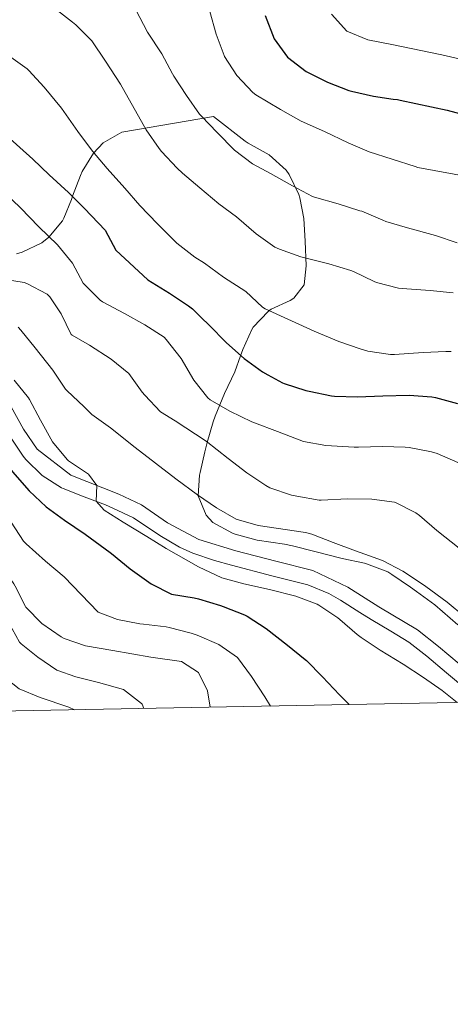
# Model space of a CAD drawing. Units: metres. Extents: x 627787 to 634693, y 4734243 to 4738999.
# Drawn here: x 631304 to 631398, y 4734243 to 4734459 of the extents above; entities that cross this region are included whole.
import ezdxf

# ---------------------------------------------------------------- set-up
doc = ezdxf.new("R2010")
doc.units = ezdxf.units.M
doc.header["$MEASUREMENT"] = 0
doc.linetypes.add('DGN Style 3', pattern=[120.57332000000002, 86.12380000000002, -34.44952000000001])
for name, color, linetype, lineweight in [('Nivel 21', 7, 'Continuous', 0), ('Nivel 35', 7, 'Continuous', 0), ('Nivel 4', 7, 'Continuous', 0), ('Nivel 5', 7, 'Continuous', 0), ('Nivel 57', 7, 'Continuous', 0), ('Nivel 61', 7, 'Continuous', 0)]:
    doc.layers.add(name, color=color, linetype=linetype, lineweight=lineweight)

msp = doc.modelspace()

# ---------------------------------------------------------------- linework, layer by layer
at = {"layer": 'Nivel 21', "color": 7, "linetype": 'Continuous', "lineweight": 0}
msp.add_polyline3d([(631281.0799999982, 4734385.560000001, 620.76), (631284.1799999997, 4734385.290000001, 620.96), (631288.9100000001, 4734384.359999999, 620.96), (631294.3599999994, 4734381.779999999, 620.96), (631298.5799999982, 4734378.540000001, 620.96), (631301.9800000004, 4734373.880000001, 620.96), (631304.6900000013, 4734368.92, 620.96), (631307.6799999997, 4734364.59, 620.88), (631315.0700000003, 4734358.810000001, 620.14), (631325.6099999994, 4734354.66, 619.39), (631330.5899999999, 4734352.300000001, 619.15), (631336.3299999982, 4734348.390000001, 618.98), (631343.1799999997, 4734344.73, 618.82), (631351.2699999996, 4734342.210000001, 618.73), (631360.0500000007, 4734339.939999999, 618.4), (631368.2300000004, 4734337.890000001, 617.99), (631375.879999999, 4734334.27, 617.5), (631382.7100000009, 4734329.939999999, 617.26), (631391.129999999, 4734324.880000001, 617.09), (631395.8000000007, 4734321.189999999, 617.09), (631400.3000000007, 4734317.41, 617.17), (631404.8599999994, 4734313.51, 617.17), (631408.2199999988, 4734310.15, 617.17), (631409.3000000007, 4734309.1, 617.17)], dxfattribs=at)
at = {"layer": 'Nivel 21', "color": 7, "linetype": 'DGN Style 3', "lineweight": 0}
msp.add_polyline3d([(631301.879999999, 4734367.189999999, 620.96), (631304.6600000001, 4734363.050000001, 620.92), (631305.25, 4734362.310000001, 620.88), (631308.8399999999, 4734358.76, 620.54), (631313.0599999987, 4734356.09, 620.16), (631313.4200000018, 4734355.92, 620.14), (631318.0599999987, 4734354.050000001, 619.8100000000001), (631322.7199999988, 4734352.300000001, 619.5), (631324.3000000007, 4734351.630000001, 619.39), (631328.8200000003, 4734349.5, 619.15), (631334.620000001, 4734345.57, 618.98), (631338.9400000013, 4734343.040000001, 618.88), (631341.8999999985, 4734341.68, 618.82), (631346.6499999985, 4734340.08, 618.79), (631350.3599999994, 4734339.040000001, 618.73), (631359.2199999988, 4734336.75, 618.4), (631367.1099999994, 4734334.77, 617.99), (631371.7199999988, 4734332.880000001, 617.6800000000001), (631374.2800000012, 4734331.380000001, 617.5), (631378.5100000016, 4734328.699999999, 617.32), (631380.9800000004, 4734327.140000001, 617.26), (631385.2899999991, 4734324.609999999, 617.15), (631389.25, 4734322.17, 617.09), (631393.1900000013, 4734319.08, 617.09), (631397.5500000007, 4734315.43, 617.17), (631401.9800000004, 4734311.66, 617.17)], dxfattribs=at)
at = {"layer": 'Nivel 35', "color": 92, "linetype": 'DGN Style 3', "lineweight": 0}
msp.add_polyline3d([(631400.0100000016, 4734325.99, 616.45), (631394.9800000004, 4734330.33, 616.28), (631390.9600000009, 4734333.300000001, 616.26), (631389.629999999, 4734334.24, 616.28), (631385.5, 4734337.050000001, 616.4), (631384.6400000006, 4734337.58, 616.44), (631379.9800000004, 4734339.380000001, 616.75), (631379.5300000012, 4734339.5, 616.77), (631374.6400000006, 4734340.52, 616.9300000000001), (631368.6000000015, 4734342.109999999, 616.9300000000001), (631363.75, 4734343.310000001, 617.35), (631361.9899999984, 4734343.720000001, 617.42), (631356, 4734344.59, 617.42), (631351.1600000001, 4734345.859999999, 617.42), (631350.5700000003, 4734346.07, 617.42), (631346.2899999991, 4734348.460000001, 617.42), (631344.7899999991, 4734350.050000001, 617.42), (631343.0399999991, 4734354.27, 616.9300000000001), (631343.3299999982, 4734358.880000001, 615.01), (631343.4400000013, 4734359.41, 614.8000000000001), (631344.5100000016, 4734363.98, 613.08), (631345.0399999991, 4734366.02, 612.34), (631346.3599999994, 4734370.57, 610.8000000000001), (631346.7600000016, 4734371.790000001, 610.38), (631348.8399999999, 4734376.82, 608.41), (631351.1000000015, 4734381.52, 606.44), (631352.3500000015, 4734385.040000001, 602.91), (631352.8500000015, 4734386.460000001, 601.86), (631354.7899999991, 4734390.82, 600.4), (631355.1099999994, 4734391.33, 600.22), (631358.3900000006, 4734394.800000001, 598.7), (631359.0700000003, 4734395.34, 598.41), (631363.2300000004, 4734397.199999999, 596.4), (631364.0199999996, 4734397.699999999, 595.96), (631366.2600000016, 4734400.640000001, 593.99), (631366.6999999993, 4734404.859999999, 592.1800000000001), (631366.5, 4734410.220000001, 590.38), (631366.2300000004, 4734415.25, 588.74), (631365.3399999999, 4734419.76, 586.75), (631365.1099999994, 4734420.5, 586.45), (631363.0100000016, 4734424.880000001, 585.35), (631362.3099999987, 4734425.85, 585.3000000000001), (631358.620000001, 4734429.24, 585.3000000000001), (631354.0300000012, 4734431.76, 584.99), (631353.3399999999, 4734432.24, 585.3000000000001), (631346.3999999985, 4734437.65, 590.0500000000001), (631326.2699999996, 4734434.210000001, 599.95), (631322.1700000018, 4734431.880000001, 601.44), (631320.0599999987, 4734429.57, 602.26), (631317.6099999994, 4734425.57, 604.04), (631317.2199999988, 4734424.65, 604.41), (631315.5, 4734420.109999999, 605.64), (631315.2300000004, 4734419.41, 605.89), (631313.5300000012, 4734415.34, 608.36), (631313.2399999984, 4734414.689999999, 608.7), (631310.2899999991, 4734411.15, 610.38), (631308.7199999988, 4734409.91, 611.01), (631304.4200000018, 4734407.810000001, 612.69), (631303.1799999997, 4734407.48, 612.82)], dxfattribs=at)
at = {"layer": 'Nivel 4', "color": 30, "linetype": 'Continuous', "lineweight": 30, "flags": 128}
for points, elevation in [([(631279.6099999994, 4734462.51), (631279.8200000003, 4734462.290000001), (631280.129999999, 4734461.9), (631283.0199999996, 4734457.710000001), (631285.8599999994, 4734453.48), (631288.370000001, 4734449.15), (631291.4800000004, 4734444.42), (631293.9400000013, 4734440.050000001), (631294.5199999996, 4734439.34), (631298.1600000001, 4734435.92), (631306.7399999984, 4734428.26), (631310.3500000015, 4734424.800000001), (631314.6000000015, 4734420.939999999), (631318.129999999, 4734417.4), (631322.6000000015, 4734412.68), (631324.9600000009, 4734408.25), (631332, 4734401.74), (631336.7699999996, 4734398.82), (631340.9499999993, 4734396.07), (631341.7800000012, 4734395.380000001), (631343.7800000012, 4734393.42)], 600), ([(631357.6999999993, 4734459.83), (631359.6999999993, 4734454.699999999), (631362.6700000018, 4734450.68), (631366.7600000016, 4734447.52), (631371.4200000018, 4734445.17), (631376.1000000015, 4734443.369999999), (631376.6600000001, 4734443.210000001), (631381.5300000012, 4734442.09), (631385.8299999982, 4734441.48)], 575), ([(631385.8299999982, 4734441.48), (631386.7899999991, 4734441.35), (631387.3299999982, 4734441.24), (631397.6999999993, 4734439), (631402.5399999991, 4734437.74), (631404.5500000007, 4734437.140000001)], 575), ([(631343.7800000012, 4734393.42), (631345.3500000015, 4734391.880000001), (631349.25, 4734387.890000001), (631353.1000000015, 4734384.460000001), (631357.1400000006, 4734381.52), (631358.3000000007, 4734380.880000001)], 600), ([(631358.3000000007, 4734380.880000001), (631361.5300000012, 4734379.119999999), (631361.9100000001, 4734378.960000001), (631366.6799999997, 4734377.460000001), (631367.379999999, 4734377.279999999), (631372.2800000012, 4734376.24), (631372.9800000004, 4734376.17), (631377.9800000004, 4734376.050000001), (631383.5799999982, 4734376.25), (631389.3000000007, 4734376.41), (631394.2800000012, 4734376.08), (631395.1400000006, 4734375.939999999), (631399.9499999993, 4734374.58)], 600), ([(631281.25, 4734376.42), (631283.6900000013, 4734376.380000001), (631288.629999999, 4734375.65), (631289.2899999991, 4734375.470000001), (631293.5700000003, 4734372.880000001), (631293.8000000007, 4734372.6), (631296.5199999996, 4734368.540000001), (631298.9699999988, 4734364.18), (631299.3500000015, 4734363.59), (631302.3299999982, 4734359.58), (631305.9600000009, 4734355.439999999), (631308.4800000004, 4734353.040000001)], 625), ([(631308.4800000004, 4734353.040000001), (631309.6999999993, 4734351.869999999), (631313.7399999984, 4734348.93), (631318.2800000012, 4734345.890000001), (631323.7600000016, 4734341.859999999), (631323.9899999984, 4734341.67)], 625), ([(631323.9899999984, 4734341.67), (631328.1400000006, 4734338.290000001), (631332.1900000013, 4734335.359999999), (631332.7199999988, 4734335), (631337.1700000018, 4734332.710000001), (631342.1499999985, 4734331.880000001), (631343.129999999, 4734331.66), (631347.9200000018, 4734330.23), (631348.5500000007, 4734330.02), (631353.1799999997, 4734328.16), (631353.7699999996, 4734327.85), (631357.9899999984, 4734325.16), (631362.6600000001, 4734321.52), (631366.5399999991, 4734318.359999999), (631366.8299999982, 4734318.1), (631370.3399999999, 4734314.540000001), (631374.0799999982, 4734310.57), (631376.1499999985, 4734308.460000001)], 625)]:
    msp.add_lwpolyline(points, dxfattribs=dict(at, elevation=elevation))
at = {"layer": 'Nivel 5', "color": 30, "linetype": 'Continuous', "lineweight": 0, "flags": 128}
for points, elevation in [([(631311.5500000007, 4734461.41), (631315.5, 4734458.35), (631316.1700000018, 4734457.77), (631319.6999999993, 4734454.23), (631322.6700000018, 4734449.779999999), (631325.9600000009, 4734444.710000001), (631331.6000000015, 4734434.68), (631334.5, 4734430.609999999), (631335.0199999996, 4734429.970000001), (631338.4100000001, 4734426.279999999), (631339.5899999999, 4734425.199999999), (631343.3900000006, 4734421.960000001), (631347.6000000015, 4734418.48), (631351.4600000009, 4734415.57), (631355.7399999984, 4734411.84), (631359.8299999982, 4734408.960000001), (631360.8500000015, 4734408.460000001), (631365.5799999982, 4734406.84), (631371.7300000004, 4734405.290000001), (631376.5, 4734403.82), (631377.1400000006, 4734403.6), (631381.620000001, 4734401.380000001), (631382.1600000001, 4734401.17), (631387.0199999996, 4734399.939999999), (631387.7800000012, 4734399.85), (631393.9299999997, 4734399.4), (631398.9899999984, 4734398.9)], 590), ([(631329.379999999, 4734461.109999999), (631331.8999999985, 4734456.18), (631335.0300000012, 4734451.390000001), (631337.4200000018, 4734447), (631337.7300000004, 4734446.48), (631340.4600000009, 4734442.290000001), (631343.3500000015, 4734438.15), (631343.7399999984, 4734437.710000001), (631347.2100000009, 4734434.109999999), (631351, 4734430.27), (631354.9899999984, 4734427.26), (631358.9400000013, 4734425.1), (631363.7100000009, 4734422.390000001), (631368.1400000006, 4734420.07), (631368.5799999982, 4734419.9), (631373.7699999996, 4734418.460000001), (631378.5399999991, 4734416.949999999), (631378.9200000018, 4734416.82), (631383.5199999996, 4734414.84), (631384.1999999993, 4734414.6), (631388.9899999984, 4734413.16), (631395.129999999, 4734411.48), (631399.870000001, 4734409.890000001)], 585), ([(631345.6099999994, 4734460.710000001), (631346.9600000009, 4734455.699999999), (631348.7300000004, 4734451.029999999), (631348.8099999987, 4734450.85), (631351.5399999991, 4734446.66), (631355.0100000016, 4734442.880000001), (631355.7199999988, 4734442.41), (631361.0700000003, 4734439.18), (631365.6700000018, 4734436.630000001), (631370.7399999984, 4734434.35), (631375.9299999997, 4734431.859999999), (631380.5300000012, 4734429.91), (631390.620000001, 4734426.619999999), (631391.2399999984, 4734426.449999999), (631402.7600000016, 4734424.300000001)], 580), ([(631372.2699999996, 4734460.130000001), (631375.6600000001, 4734456.42), (631380.2399999984, 4734454.49), (631385.5300000012, 4734453.48), (631396.5300000012, 4734451.210000001), (631403.1499999985, 4734449.619999999)], 570), ([(631301.4299999997, 4734451.01), (631305.4899999984, 4734448.1), (631305.8900000006, 4734447.76), (631309.2800000012, 4734444.09), (631313.0500000007, 4734439.439999999), (631316.6400000006, 4734434.380000001), (631319.8500000015, 4734430.060000001), (631323.0799999982, 4734426.24), (631326.9800000004, 4734421.9), (631330.2399999984, 4734418.109999999), (631334.129999999, 4734414.050000001), (631338.3399999999, 4734409.779999999), (631342.3200000003, 4734406.76), (631344.4200000018, 4734405.41), (631348.5799999982, 4734402.310000001), (631353.5199999996, 4734399.18), (631357.1700000018, 4734395.73), (631357.7600000016, 4734395.4), (631368.4899999984, 4734390.5), (631373.870000001, 4734388.23), (631378.5700000003, 4734386.58), (631380.25, 4734386.109999999), (631385.2100000009, 4734385.369999999), (631386.1000000015, 4734385.380000001), (631392.379999999, 4734385.82), (631397.379999999, 4734385.99), (631398.5700000003, 4734386)], 595), ([(631300.4600000009, 4734421), (631304.0899999999, 4734417.57), (631308.0500000007, 4734413.390000001), (631312.1600000001, 4734409.470000001), (631315.4299999997, 4734405.439999999), (631317.8399999999, 4734401.060000001), (631318.0100000016, 4734400.83), (631321.5300000012, 4734397.26), (631322.0399999991, 4734396.960000001), (631326.8900000006, 4734394.380000001), (631331.3200000003, 4734391.84), (631335.5899999999, 4734389.18), (631336.0399999991, 4734388.68), (631339.3000000007, 4734384.439999999), (631342.0500000007, 4734379.710000001), (631345.1900000013, 4734375.82), (631345.6700000018, 4734375.43), (631349.9699999988, 4734372.869999999), (631354.8000000007, 4734370.560000001), (631355.3599999994, 4734370.33), (631360.4200000018, 4734368.470000001), (631366.1600000001, 4734366.27), (631371.0799999982, 4734365.380000001), (631377.2300000004, 4734365), (631378.2300000004, 4734364.99), (631383.4699999988, 4734365.130000001), (631388.4699999988, 4734364.98), (631389.3099999987, 4734364.92), (631394.2100000009, 4734363.98), (631395.4400000013, 4734363.58), (631400.0399999991, 4734361.619999999)], 605), ([(631299.9200000018, 4734401.949999999), (631304.8399999999, 4734401.140000001), (631305.4699999988, 4734400.960000001), (631309.9100000001, 4734398.640000001), (631310.4899999984, 4734398.040000001), (631313, 4734394.279999999), (631315.1999999993, 4734389.77), (631315.4100000001, 4734389.59), (631319.1799999997, 4734387.41), (631323.9800000004, 4734384.359999999), (631327.8599999994, 4734381.210000001), (631330.7800000012, 4734377.09), (631331.3200000003, 4734376.42), (631334.7800000012, 4734372.790000001), (631337.9800000004, 4734370.800000001), (631344.8099999987, 4734366.279999999), (631349.620000001, 4734362.52), (631353.7199999988, 4734359.369999999), (631357.8599999994, 4734356.59), (631358.7800000012, 4734356.09), (631363.5, 4734354.48), (631364.6700000018, 4734354.210000001), (631369.6000000015, 4734353.369999999), (631370, 4734353.359999999), (631375.7699999996, 4734353.619999999), (631381.1700000018, 4734353.609999999), (631386.120000001, 4734352.93), (631386.3399999999, 4734352.859999999), (631390.8000000007, 4734350.57), (631391.6000000015, 4734349.960000001), (631395.4100000001, 4734346.720000001), (631400.3099999987, 4734342.779999999)], 610), ([(631303.5300000012, 4734391.359999999), (631304.1499999985, 4734390.710000001), (631307.3000000007, 4734386.83), (631311.1700000018, 4734381.880000001), (631313.9400000013, 4734377.710000001), (631314.2600000016, 4734377.35), (631317.9299999997, 4734373.949999999), (631319.7399999984, 4734372.18), (631323.7699999996, 4734369.220000001), (631329.1999999993, 4734364.960000001), (631338.1400000006, 4734358.050000001), (631342.9200000018, 4734354.550000001), (631347.0700000003, 4734351.66), (631351.3900000006, 4734349.15), (631356.2300000004, 4734347.800000001), (631366.620000001, 4734346.279999999), (631368.0100000016, 4734345.92), (631372.6600000001, 4734344.08), (631377.5199999996, 4734342.210000001), (631383.5, 4734340.09), (631387.9299999997, 4734337.779999999), (631388.3200000003, 4734337.540000001), (631393, 4734334.359999999), (631397.6900000013, 4734330.91), (631401.5199999996, 4734327.689999999)], 615), ([(631302.629999999, 4734379.74), (631305.7899999991, 4734375.859999999), (631306.0199999996, 4734375.5), (631308.4299999997, 4734370.93), (631311.0899999999, 4734366.15), (631314.2600000016, 4734362.290000001), (631314.5599999987, 4734361.99), (631318.7199999988, 4734359.23), (631318.9499999993, 4734359.040000001), (631320.8299999982, 4734356.540000001), (631320.6799999997, 4734353.16), (631322.379999999, 4734351.189999999), (631326.6000000015, 4734348.51), (631331.7800000012, 4734345.4), (631336.0199999996, 4734342.76), (631343.1099999994, 4734338.74), (631348.2399999984, 4734336.300000001), (631353.0700000003, 4734335), (631358.6700000018, 4734333.75), (631364.4499999993, 4734332.279999999), (631369.120000001, 4734330.52), (631369.5100000016, 4734330.32), (631373.6499999985, 4734327.51), (631374.1400000006, 4734327.130000001), (631377.9400000013, 4734323.869999999), (631378.8000000007, 4734323.210000001), (631382.9400000013, 4734320.41), (631388.0399999991, 4734317.359999999), (631392.4499999993, 4734314.42), (631396.6000000015, 4734311.529999999), (631399.8399999999, 4734308.92)], 620), ([(631281.5899999999, 4734358.65), (631281.7800000012, 4734358.6), (631282.5599999987, 4734358.33), (631286.6400000006, 4734355.439999999), (631286.8099999987, 4734355.26), (631289.9100000001, 4734351.33), (631292.7600000016, 4734347.130000001), (631295.8900000006, 4734343.15), (631299.4200000018, 4734339.43), (631299.75, 4734339.050000001), (631302.5899999999, 4734334.939999999), (631302.879999999, 4734334.48), (631305.120000001, 4734330.01), (631305.2399999984, 4734329.83), (631308.7199999988, 4734326.24), (631312.9800000004, 4734323.310000001), (631313.6099999994, 4734323), (631318.3399999999, 4734321.35), (631324.3399999999, 4734320.32), (631332.6799999997, 4734318.890000001), (631339.379999999, 4734317.93), (631343.1000000015, 4734315.5), (631345.0799999982, 4734311.43), (631345.6900000013, 4734307.880000001)], 635), ([(631281.7800000012, 4734348.52), (631283.9699999988, 4734346.48), (631284.1700000018, 4734346.189999999), (631287, 4734341.529999999), (631289.2199999988, 4734337.060000001), (631289.5399999991, 4734336.540000001), (631293.1600000001, 4734333.1), (631293.3999999985, 4734332.92), (631297.75, 4734330.27), (631301.3999999985, 4734326.529999999), (631303.8399999999, 4734322.15), (631304.1799999997, 4734321.790000001), (631307.8900000006, 4734318.890000001), (631312.0199999996, 4734316.040000001), (631316.1799999997, 4734314.560000001), (631321.1600000001, 4734313.27), (631326.620000001, 4734311.74), (631330.620000001, 4734308.720000001), (631330.7300000004, 4734308.540000001), (631331.1400000006, 4734307.6)], 640), ([(631302.0100000016, 4734348.529999999), (631304.7300000004, 4734344.32), (631305.3000000007, 4734343.74), (631309.5500000007, 4734339.939999999), (631313.6099999994, 4734336.529999999), (631321.0899999999, 4734328.720000001), (631325.3399999999, 4734327.15), (631330.2600000016, 4734326.220000001), (631331.0500000007, 4734326.1), (631336.0199999996, 4734325.51), (631336.6400000006, 4734325.41), (631341.4699999988, 4734324.15), (631342.8399999999, 4734323.699999999), (631347.5899999999, 4734321.67), (631351.6600000001, 4734318.77), (631354.7300000004, 4734314.59), (631357.6700000018, 4734310.130000001), (631358.8999999985, 4734308.130000001)], 630), ([(631282.0399999991, 4734334.83), (631283.120000001, 4734333.48), (631286.3599999994, 4734329.68), (631286.8399999999, 4734329.189999999), (631291.1799999997, 4734325.82), (631295.3299999982, 4734323.040000001), (631295.8900000006, 4734322.52), (631297.3599999994, 4734319.369999999), (631299.8599999994, 4734315.050000001), (631299.9800000004, 4734314.890000001), (631303.7699999996, 4734311.9), (631308.3900000006, 4734309.99), (631314.6400000006, 4734307.9), (631315.8900000006, 4734307.300000001)], 645)]:
    msp.add_lwpolyline(points, dxfattribs=dict(at, elevation=elevation))
at = {"layer": 'Nivel 57', "color": 92, "linetype": 'DGN Style 3', "lineweight": 0}
msp.add_polyline3d([(631303.1799999997, 4734407.48, 612.82), (631304.4200000018, 4734407.810000001, 612.69), (631308.7199999988, 4734409.91, 611.01), (631310.2899999991, 4734411.15, 610.38), (631313.2399999984, 4734414.689999999, 608.7), (631313.5300000012, 4734415.34, 608.36), (631315.2300000004, 4734419.41, 605.89), (631315.5, 4734420.109999999, 605.64), (631317.2199999988, 4734424.65, 604.41), (631317.6099999994, 4734425.57, 604.04), (631320.0599999987, 4734429.57, 602.26), (631322.1700000018, 4734431.880000001, 601.44), (631326.2699999996, 4734434.210000001, 599.95), (631346.3999999985, 4734437.65, 590.0500000000001), (631353.3399999999, 4734432.24, 585.3000000000001), (631354.0300000012, 4734431.76, 584.99), (631358.620000001, 4734429.24, 585.3000000000001), (631362.3099999987, 4734425.85, 585.3000000000001), (631363.0100000016, 4734424.880000001, 585.35), (631365.1099999994, 4734420.5, 586.45), (631365.3399999999, 4734419.76, 586.75), (631366.2300000004, 4734415.25, 588.74), (631366.5, 4734410.220000001, 590.38), (631366.6999999993, 4734404.859999999, 592.1800000000001), (631366.2600000016, 4734400.640000001, 593.99), (631364.0199999996, 4734397.699999999, 595.96), (631363.2300000004, 4734397.199999999, 596.4), (631359.0700000003, 4734395.34, 598.41), (631358.3900000006, 4734394.800000001, 598.7), (631355.1099999994, 4734391.33, 600.22), (631354.7899999991, 4734390.82, 600.4), (631352.8500000015, 4734386.460000001, 601.86), (631352.3500000015, 4734385.040000001, 602.91), (631351.1000000015, 4734381.52, 606.44), (631348.8399999999, 4734376.82, 608.41), (631346.7600000016, 4734371.790000001, 610.38), (631346.3599999994, 4734370.57, 610.8000000000001), (631345.0399999991, 4734366.02, 612.34), (631344.5100000016, 4734363.98, 613.08), (631343.4400000013, 4734359.41, 614.8000000000001), (631343.3299999982, 4734358.880000001, 615.01), (631343.0399999991, 4734354.27, 616.9300000000001), (631344.7899999991, 4734350.050000001, 617.42), (631346.2899999991, 4734348.460000001, 617.42), (631350.5700000003, 4734346.07, 617.42), (631351.1600000001, 4734345.859999999, 617.42), (631356, 4734344.59, 617.42), (631361.9899999984, 4734343.720000001, 617.42), (631363.75, 4734343.310000001, 617.35), (631368.6000000015, 4734342.109999999, 616.9300000000001), (631374.6400000006, 4734340.52, 616.9300000000001), (631379.5300000012, 4734339.5, 616.77), (631379.9800000004, 4734339.380000001, 616.75), (631384.6400000006, 4734337.58, 616.44), (631385.5, 4734337.050000001, 616.4), (631389.629999999, 4734334.24, 616.28), (631390.9600000009, 4734333.300000001, 616.26), (631394.9800000004, 4734330.33, 616.28), (631400.0100000016, 4734325.99, 616.45)], dxfattribs=at)
at = {"layer": 'Nivel 61', "color": 7, "linetype": 'Continuous', "lineweight": 0}
msp.add_polyline3d([(627786.7100000009, 4738869.290000001, 0), (631194.5700000003, 4738933.32, 0), (634602.4600000009, 4738999.050000001, 0), (634647.6000000015, 4736685.710000001, 0), (634692.7199999988, 4734372.380000001, 0), (631282.5799999982, 4734306.66, 660), (627872.4299999997, 4734242.6, 565.5), (627829.5799999982, 4736555.92, 500)], close=True, dxfattribs=at)

doc.saveas('drawing.dxf')
